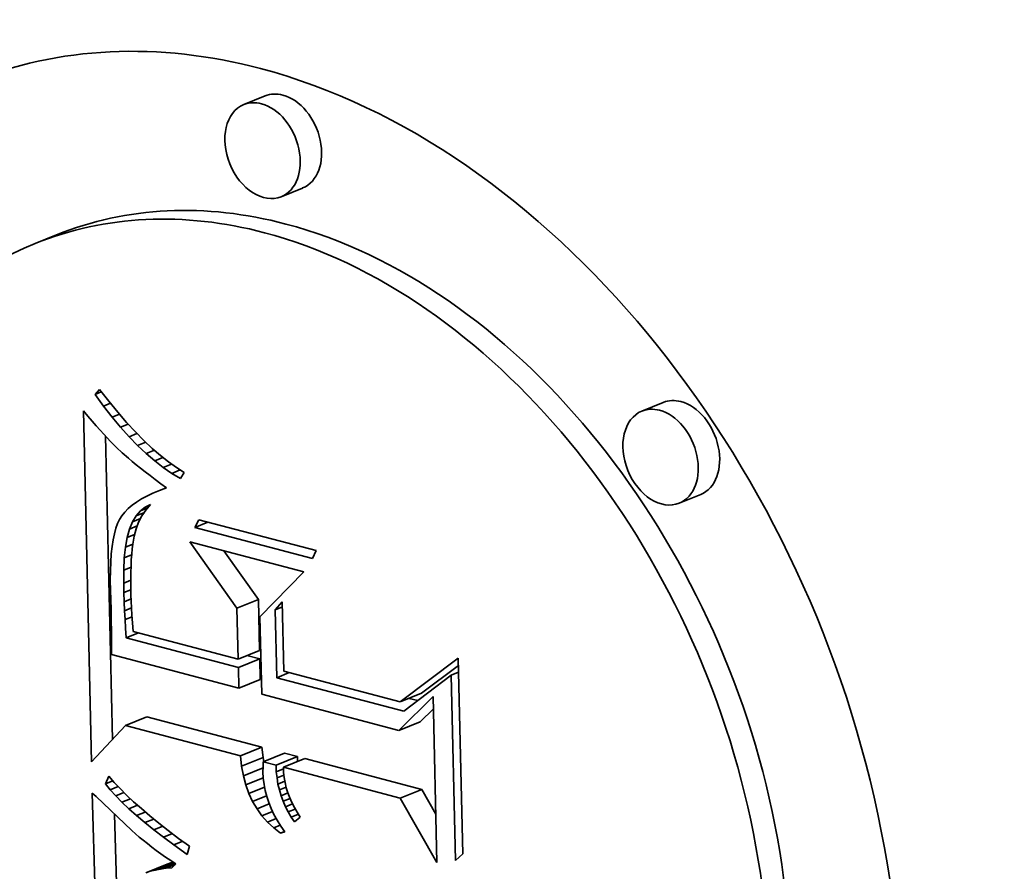
# Model space of a CAD drawing. Extents: x 0 to 10.8, y 0 to 8.3.
# Drawn here: x 10.3 to 10.3, y 4.7 to 4.7 of the extents above; entities that cross this region are included whole.
import ezdxf

# ---------------------------------------------------------------- set-up
doc = ezdxf.new("R2010")
doc.units = 0
doc.header["$MEASUREMENT"] = 0
doc.layers.get('0').update_dxf_attribs({"lineweight": 13})

msp = doc.modelspace()

# ---------------------------------------------------------------- linework, layer by layer
at = {"color": 7, "lineweight": 35, "ltscale": 1.18239e-05}
for p, q in [((10.303886, 4.687179), (10.303448, 4.687001)), ((10.304653, 4.68529), (10.304215, 4.685112)), ((10.299612, 4.684329), (10.299173, 4.684151)), ((10.312043, 4.680897), (10.311604, 4.680719)), ((10.312809, 4.679009), (10.312371, 4.678831)), ((10.303308, 4.676681), (10.303746, 4.676859)), ((10.303332, 4.675634), (10.30377, 4.675812)), ((10.303336, 4.675461), (10.303774, 4.675639)), ((10.303346, 4.675038), (10.303784, 4.675216)), ((10.306653, 4.674757), (10.307091, 4.674935)), ((10.301026, 4.674273), (10.301464, 4.674451)), ((10.306623, 4.674173), (10.307061, 4.674351)), ((10.303378, 4.673652), (10.303816, 4.67383)), ((10.303402, 4.673442), (10.303841, 4.67362)), ((10.303846, 4.673528), (10.304284, 4.673706)), ((10.304108, 4.673459), (10.304546, 4.673637)), ((10.304258, 4.673419), (10.304696, 4.673597)), ((10.306654, 4.672786), (10.307093, 4.672964)), ((10.301442, 4.671255), (10.30188, 4.671433)), ((10.301532, 4.671286), (10.301971, 4.671464))]:
    msp.add_line(p, q, dxfattribs=at)
at = {"color": 7, "lineweight": 35, "ltscale": 3.39051e-06}
msp.add_line((10.300399, 4.681059), (10.300491, 4.681159), dxfattribs=at)
at = {"color": 7, "lineweight": 35, "ltscale": 3.48532e-06}
msp.add_line((10.300399, 4.681059), (10.300528, 4.681112), dxfattribs=at)
at = {"color": 7, "lineweight": 35, "ltscale": 7.3819e-06}
msp.add_line((10.300573, 4.680821), (10.300399, 4.681059), dxfattribs=at)
at = {"color": 7, "lineweight": 35, "ltscale": 7.62971e-06}
msp.add_line((10.300491, 4.681159), (10.30068, 4.68092), dxfattribs=at)
at = {"color": 7, "lineweight": 35, "ltscale": 3.80076e-06}
msp.add_line((10.300573, 4.680821), (10.300714, 4.680878), dxfattribs=at)
at = {"color": 7, "lineweight": 35, "ltscale": 7.09069e-06}
msp.add_line((10.300747, 4.680597), (10.300573, 4.680821), dxfattribs=at)
at = {"color": 7, "lineweight": 35, "ltscale": 7.27388e-06}
msp.add_line((10.30068, 4.68092), (10.300865, 4.680695), dxfattribs=at)
at = {"color": 7, "lineweight": 35, "ltscale": 0.000179933}
msp.add_line((10.300329, 4.673527), (10.300163, 4.680722), dxfattribs=at)
at = {"color": 7, "lineweight": 35, "ltscale": 3.52171e-06}
msp.add_line((10.300163, 4.680722), (10.300254, 4.680615), dxfattribs=at)
at = {"color": 7, "lineweight": 35, "ltscale": 3.34108e-06}
msp.add_line((10.300254, 4.680615), (10.300342, 4.680514), dxfattribs=at)
at = {"color": 7, "lineweight": 35, "ltscale": 4.05463e-06}
msp.add_line((10.300747, 4.680597), (10.300898, 4.680658), dxfattribs=at)
at = {"color": 7, "lineweight": 35, "ltscale": 6.80983e-06}
msp.add_line((10.300922, 4.680388), (10.300747, 4.680597), dxfattribs=at)
at = {"color": 7, "lineweight": 35, "ltscale": 6.92093e-06}
msp.add_line((10.300865, 4.680695), (10.301047, 4.680487), dxfattribs=at)
at = {"color": 7, "lineweight": 35, "ltscale": 3.16243e-06}
msp.add_line((10.300342, 4.680514), (10.300425, 4.680419), dxfattribs=at)
at = {"color": 7, "lineweight": 35, "ltscale": 2.9856e-06}
msp.add_line((10.300425, 4.680419), (10.300504, 4.680329), dxfattribs=at)
at = {"color": 7, "lineweight": 35, "ltscale": 4.24528e-06}
msp.add_line((10.300922, 4.680388), (10.301079, 4.680452), dxfattribs=at)
at = {"color": 7, "lineweight": 35, "ltscale": 6.53444e-06}
msp.add_line((10.301097, 4.680194), (10.300922, 4.680388), dxfattribs=at)
at = {"color": 7, "lineweight": 35, "ltscale": 6.57487e-06}
msp.add_line((10.301047, 4.680487), (10.301226, 4.680294), dxfattribs=at)
at = {"color": 7, "lineweight": 35, "ltscale": 2.80729e-06}
msp.add_line((10.300504, 4.680329), (10.30058, 4.680246), dxfattribs=at)
at = {"color": 7, "lineweight": 35, "ltscale": 2.62908e-06}
msp.add_line((10.30058, 4.680246), (10.300651, 4.680169), dxfattribs=at)
at = {"color": 7, "lineweight": 35, "ltscale": 0.000155462}
msp.add_line((10.30076, 4.673989), (10.300617, 4.680205), dxfattribs=at)
at = {"color": 7, "lineweight": 35, "ltscale": 4.3843e-06}
msp.add_line((10.301097, 4.680194), (10.301259, 4.68026), dxfattribs=at)
at = {"color": 7, "lineweight": 35, "ltscale": 6.27016e-06}
msp.add_line((10.301272, 4.680014), (10.301097, 4.680194), dxfattribs=at)
at = {"color": 7, "lineweight": 35, "ltscale": 6.23494e-06}
msp.add_line((10.301226, 4.680294), (10.301401, 4.680116), dxfattribs=at)
at = {"color": 7, "lineweight": 35, "ltscale": 2.45475e-06}
msp.add_line((10.300651, 4.680169), (10.300718, 4.680097), dxfattribs=at)
at = {"color": 7, "lineweight": 35, "ltscale": 4.37381e-06}
msp.add_line((10.300718, 4.680097), (10.300841, 4.679972), dxfattribs=at)
at = {"color": 7, "lineweight": 35, "ltscale": 4.47697e-06}
msp.add_line((10.301272, 4.680014), (10.301438, 4.680082), dxfattribs=at)
at = {"color": 7, "lineweight": 35, "ltscale": 6.01669e-06}
msp.add_line((10.301447, 4.679849), (10.301272, 4.680014), dxfattribs=at)
at = {"color": 7, "lineweight": 35, "ltscale": 5.90214e-06}
msp.add_line((10.301401, 4.680116), (10.301573, 4.679954), dxfattribs=at)
at = {"color": 7, "lineweight": 35, "ltscale": 3.84797e-06}
msp.add_line((10.300841, 4.679972), (10.300952, 4.679866), dxfattribs=at)
at = {"color": 7, "lineweight": 35, "ltscale": 4.39182e-06}
msp.add_line((10.300952, 4.679866), (10.301085, 4.679751), dxfattribs=at)
at = {"color": 7, "lineweight": 35, "ltscale": 4.52777e-06}
msp.add_line((10.301447, 4.679849), (10.301615, 4.679917), dxfattribs=at)
at = {"color": 7, "lineweight": 35, "ltscale": 5.77543e-06}
msp.add_line((10.301623, 4.679699), (10.301447, 4.679849), dxfattribs=at)
at = {"color": 7, "lineweight": 35, "ltscale": 5.57779e-06}
msp.add_line((10.301573, 4.679954), (10.301741, 4.679808), dxfattribs=at)
at = {"color": 7, "lineweight": 35, "ltscale": 5.2601e-06}
msp.add_line((10.301741, 4.679808), (10.301906, 4.679677), dxfattribs=at)
at = {"color": 7, "lineweight": 35, "ltscale": 2.46876e-06}
msp.add_line((10.301085, 4.679751), (10.30116, 4.679687), dxfattribs=at)
at = {"color": 7, "lineweight": 35, "ltscale": 2.65212e-06}
msp.add_line((10.30116, 4.679687), (10.301242, 4.67962), dxfattribs=at)
at = {"color": 7, "lineweight": 35, "ltscale": 2.83268e-06}
msp.add_line((10.301242, 4.67962), (10.301331, 4.679549), dxfattribs=at)
at = {"color": 7, "lineweight": 35, "ltscale": 4.55472e-06}
msp.add_line((10.301623, 4.679699), (10.301791, 4.679767), dxfattribs=at)
at = {"color": 7, "lineweight": 35, "ltscale": 5.54791e-06}
msp.add_line((10.301798, 4.679563), (10.301623, 4.679699), dxfattribs=at)
at = {"color": 7, "lineweight": 35, "ltscale": 4.57526e-06}
msp.add_line((10.301798, 4.679563), (10.301968, 4.679632), dxfattribs=at)
at = {"color": 7, "lineweight": 35, "ltscale": 4.9611e-06}
msp.add_line((10.301906, 4.679677), (10.302067, 4.679561), dxfattribs=at)
at = {"color": 7, "lineweight": 35, "ltscale": 3.01507e-06}
msp.add_line((10.301331, 4.679549), (10.301425, 4.679474), dxfattribs=at)
at = {"color": 7, "lineweight": 35, "ltscale": 3.19769e-06}
msp.add_line((10.301425, 4.679474), (10.301527, 4.679396), dxfattribs=at)
at = {"color": 7, "lineweight": 35, "ltscale": 3.3805e-06}
msp.add_line((10.301527, 4.679396), (10.301634, 4.679314), dxfattribs=at)
at = {"color": 7, "lineweight": 35, "ltscale": 5.33449e-06}
msp.add_line((10.301974, 4.679442), (10.301798, 4.679563), dxfattribs=at)
at = {"color": 7, "lineweight": 35, "ltscale": 4.60919e-06}
msp.add_line((10.301974, 4.679442), (10.302145, 4.679512), dxfattribs=at)
at = {"color": 7, "lineweight": 35, "ltscale": 5.14194e-06}
msp.add_line((10.30215, 4.679336), (10.301974, 4.679442), dxfattribs=at)
at = {"color": 7, "lineweight": 35, "ltscale": 4.67109e-06}
msp.add_line((10.302067, 4.679561), (10.302225, 4.679461), dxfattribs=at)
at = {"color": 7, "lineweight": 35, "ltscale": 3.63911e-06}
msp.add_line((10.302225, 4.679461), (10.30215, 4.679336), dxfattribs=at)
at = {"color": 7, "lineweight": 35, "ltscale": 3.56533e-06}
msp.add_line((10.301634, 4.679314), (10.301748, 4.679229), dxfattribs=at)
at = {"color": 7, "lineweight": 35, "ltscale": 3.52791e-06}
msp.add_line((10.301748, 4.679229), (10.301861, 4.679144), dxfattribs=at)
at = {"color": 7, "lineweight": 35, "ltscale": 3.18488e-06}
msp.add_line((10.301461, 4.678978), (10.301349, 4.678917), dxfattribs=at)
at = {"color": 7, "lineweight": 35, "ltscale": 3.39311e-06}
msp.add_line((10.301583, 4.679036), (10.301461, 4.678978), dxfattribs=at)
at = {"color": 7, "lineweight": 35, "ltscale": 3.61267e-06}
msp.add_line((10.301717, 4.679091), (10.301583, 4.679036), dxfattribs=at)
at = {"color": 7, "lineweight": 35, "ltscale": 3.75329e-06}
msp.add_line((10.301717, 4.679091), (10.301856, 4.679148), dxfattribs=at)
at = {"color": 7, "lineweight": 35, "ltscale": 3.83631e-06}
msp.add_line((10.301861, 4.679144), (10.301717, 4.679091), dxfattribs=at)
at = {"color": 7, "lineweight": 35, "ltscale": 2.63026e-06}
msp.add_line((10.301157, 4.678788), (10.301077, 4.678719), dxfattribs=at)
at = {"color": 7, "lineweight": 35, "ltscale": 2.80296e-06}
msp.add_line((10.301247, 4.678854), (10.301157, 4.678788), dxfattribs=at)
at = {"color": 7, "lineweight": 35, "ltscale": 2.986e-06}
msp.add_line((10.301349, 4.678917), (10.301247, 4.678854), dxfattribs=at)
at = {"color": 7, "lineweight": 35, "ltscale": 3.04625e-06}
msp.add_line((10.301426, 4.678751), (10.301537, 4.678802), dxfattribs=at)
at = {"color": 7, "lineweight": 35, "ltscale": 2.73894e-06}
msp.add_line((10.301426, 4.678751), (10.301528, 4.678792), dxfattribs=at)
at = {"color": 7, "lineweight": 35, "ltscale": 3.67543e-06}
msp.add_line((10.301537, 4.678802), (10.301442, 4.67869), dxfattribs=at)
at = {"color": 7, "lineweight": 35, "ltscale": 2.25269e-06}
msp.add_line((10.300949, 4.678575), (10.300901, 4.678498), dxfattribs=at)
at = {"color": 7, "lineweight": 35, "ltscale": 2.3526e-06}
msp.add_line((10.301008, 4.678648), (10.300949, 4.678575), dxfattribs=at)
at = {"color": 7, "lineweight": 35, "ltscale": 2.48222e-06}
msp.add_line((10.301077, 4.678719), (10.301008, 4.678648), dxfattribs=at)
at = {"color": 7, "lineweight": 35, "ltscale": 3.61608e-06}
msp.add_line((10.301169, 4.67845), (10.301242, 4.678574), dxfattribs=at)
at = {"color": 7, "lineweight": 35, "ltscale": 3.29909e-06}
msp.add_line((10.301242, 4.678574), (10.301328, 4.678675), dxfattribs=at)
at = {"color": 7, "lineweight": 35, "ltscale": 4.51231e-06}
msp.add_line((10.301242, 4.678574), (10.30141, 4.678642), dxfattribs=at)
at = {"color": 7, "lineweight": 35, "ltscale": 3.63738e-06}
msp.add_line((10.301361, 4.678569), (10.301293, 4.67844), dxfattribs=at)
at = {"color": 7, "lineweight": 35, "ltscale": 3.10312e-06}
msp.add_line((10.301328, 4.678675), (10.301426, 4.678751), dxfattribs=at)
at = {"color": 7, "lineweight": 35, "ltscale": 4.13221e-06}
msp.add_line((10.301328, 4.678675), (10.301481, 4.678737), dxfattribs=at)
at = {"color": 7, "lineweight": 35, "ltscale": 3.63465e-06}
msp.add_line((10.301442, 4.67869), (10.301361, 4.678569), dxfattribs=at)
at = {"color": 7, "lineweight": 35, "ltscale": 2.60175e-06}
msp.add_line((10.300861, 4.678414), (10.300826, 4.678316), dxfattribs=at)
at = {"color": 7, "lineweight": 35, "ltscale": 2.33561e-06}
msp.add_line((10.300901, 4.678498), (10.300861, 4.678414), dxfattribs=at)
at = {"color": 7, "lineweight": 35, "ltscale": 4.02566e-06}
msp.add_line((10.301108, 4.678301), (10.301169, 4.67845), dxfattribs=at)
at = {"color": 7, "lineweight": 35, "ltscale": 4.42728e-06}
msp.add_line((10.301169, 4.67845), (10.301333, 4.678516), dxfattribs=at)
at = {"color": 7, "lineweight": 35, "ltscale": 3.68482e-06}
msp.add_line((10.301293, 4.67844), (10.30124, 4.678303), dxfattribs=at)
at = {"color": 7, "lineweight": 35, "ltscale": 4.42525e-06}
for p, q in [((10.302445, 4.678335), (10.302524, 4.678493)), ((10.304931, 4.677858), (10.304852, 4.677699))]:
    msp.add_line(p, q, dxfattribs=at)
at = {"color": 7, "lineweight": 35, "ltscale": 7.21282e-06}
msp.add_line((10.302445, 4.678335), (10.302712, 4.678444), dxfattribs=at)
at = {"color": 7, "lineweight": 35, "ltscale": 6.22472e-05}
for p, q in [((10.302524, 4.678493), (10.304931, 4.677858)), ((10.304852, 4.677699), (10.302445, 4.678335))]:
    msp.add_line(p, q, dxfattribs=at)
at = {"color": 7, "lineweight": 35, "ltscale": 3.18478e-06}
msp.add_line((10.300795, 4.678205), (10.300769, 4.67808), dxfattribs=at)
at = {"color": 7, "lineweight": 35, "ltscale": 2.8848e-06}
msp.add_line((10.300826, 4.678316), (10.300795, 4.678205), dxfattribs=at)
at = {"color": 7, "lineweight": 35, "ltscale": 4.50426e-06}
msp.add_line((10.301059, 4.678127), (10.301108, 4.678301), dxfattribs=at)
at = {"color": 7, "lineweight": 35, "ltscale": 4.02417e-06}
msp.add_line((10.301059, 4.678127), (10.301208, 4.678188), dxfattribs=at)
at = {"color": 7, "lineweight": 35, "ltscale": 4.20208e-06}
msp.add_line((10.301108, 4.678301), (10.301263, 4.678364), dxfattribs=at)
at = {"color": 7, "lineweight": 35, "ltscale": 3.77401e-06}
msp.add_line((10.30124, 4.678303), (10.3012, 4.678157), dxfattribs=at)
at = {"color": 7, "lineweight": 35, "ltscale": 3.4954e-06}
msp.add_line((10.300769, 4.67808), (10.300748, 4.677942), dxfattribs=at)
at = {"color": 7, "lineweight": 35, "ltscale": 5.0237e-06}
msp.add_line((10.301022, 4.67793), (10.301059, 4.678127), dxfattribs=at)
at = {"color": 7, "lineweight": 35, "ltscale": 4.00451e-06}
msp.add_line((10.301022, 4.67793), (10.301171, 4.67799), dxfattribs=at)
at = {"color": 7, "lineweight": 35, "ltscale": 2.46107e-06}
msp.add_line((10.301171, 4.677989), (10.301159, 4.677892), dxfattribs=at)
at = {"color": 7, "lineweight": 35, "ltscale": 4.26117e-06}
msp.add_line((10.3012, 4.678157), (10.301171, 4.677989), dxfattribs=at)
at = {"color": 7, "lineweight": 35, "ltscale": 6.03747e-05}
msp.add_line((10.302341, 4.678039), (10.304676, 4.677422), dxfattribs=at)
at = {"color": 7, "lineweight": 35, "ltscale": 4.16787e-05}
msp.add_line((10.303308, 4.676681), (10.302341, 4.678039), dxfattribs=at)
at = {"color": 7, "lineweight": 35, "ltscale": 4.13724e-06}
msp.add_line((10.300731, 4.67779), (10.30072, 4.677625), dxfattribs=at)
at = {"color": 7, "lineweight": 35, "ltscale": 3.81227e-06}
msp.add_line((10.300748, 4.677942), (10.300731, 4.67779), dxfattribs=at)
at = {"color": 7, "lineweight": 35, "ltscale": 5.58449e-06}
msp.add_line((10.300998, 4.677708), (10.301022, 4.67793), dxfattribs=at)
at = {"color": 7, "lineweight": 35, "ltscale": 4.06546e-06}
msp.add_line((10.300998, 4.677708), (10.301149, 4.677769), dxfattribs=at)
at = {"color": 7, "lineweight": 35, "ltscale": 2.9072e-06}
msp.add_line((10.30115, 4.677785), (10.301142, 4.677669), dxfattribs=at)
at = {"color": 7, "lineweight": 35, "ltscale": 2.68113e-06}
msp.add_line((10.301159, 4.677892), (10.30115, 4.677785), dxfattribs=at)
at = {"color": 7, "lineweight": 35, "ltscale": 3.05748e-05}
msp.add_line((10.303746, 4.676859), (10.303037, 4.677855), dxfattribs=at)
at = {"color": 7, "lineweight": 35, "ltscale": 4.46507e-06}
msp.add_line((10.30072, 4.677625), (10.300713, 4.677447), dxfattribs=at)
at = {"color": 7, "lineweight": 35, "ltscale": 6.16556e-06}
msp.add_line((10.300986, 4.677461), (10.300998, 4.677708), dxfattribs=at)
at = {"color": 7, "lineweight": 35, "ltscale": 3.13271e-06}
msp.add_line((10.301142, 4.677669), (10.301137, 4.677544), dxfattribs=at)
at = {"color": 7, "lineweight": 35, "ltscale": 4.79874e-06}
msp.add_line((10.300713, 4.677447), (10.30071, 4.677255), dxfattribs=at)
at = {"color": 7, "lineweight": 35, "ltscale": 4.05691e-06}
msp.add_line((10.300986, 4.677461), (10.301137, 4.677522), dxfattribs=at)
at = {"color": 7, "lineweight": 35, "ltscale": 6.76518e-06}
msp.add_line((10.300987, 4.677191), (10.300986, 4.677461), dxfattribs=at)
at = {"color": 7, "lineweight": 35, "ltscale": 3.5871e-06}
msp.add_line((10.301134, 4.677409), (10.301133, 4.677266), dxfattribs=at)
at = {"color": 7, "lineweight": 35, "ltscale": 3.35896e-06}
msp.add_line((10.301137, 4.677544), (10.301134, 4.677409), dxfattribs=at)
at = {"color": 7, "lineweight": 35, "ltscale": 3.21494e-05}
msp.add_line((10.304676, 4.677422), (10.303777, 4.676502), dxfattribs=at)
at = {"color": 7, "lineweight": 35, "ltscale": 5.13601e-06}
msp.add_line((10.30071, 4.677255), (10.300713, 4.677049), dxfattribs=at)
at = {"color": 7, "lineweight": 35, "ltscale": 3.93899e-06}
msp.add_line((10.300987, 4.677191), (10.301133, 4.67725), dxfattribs=at)
at = {"color": 7, "lineweight": 35, "ltscale": 4.80287e-06}
msp.add_line((10.300992, 4.676999), (10.300987, 4.677191), dxfattribs=at)
at = {"color": 7, "lineweight": 35, "ltscale": 3.81746e-06}
msp.add_line((10.301133, 4.677266), (10.301133, 4.677113), dxfattribs=at)
at = {"color": 7, "lineweight": 35, "ltscale": 9.92138e-06}
msp.add_line((10.300713, 4.677049), (10.300728, 4.676653), dxfattribs=at)
at = {"color": 7, "lineweight": 35, "ltscale": 3.84771e-06}
msp.add_line((10.300992, 4.676999), (10.301134, 4.677057), dxfattribs=at)
at = {"color": 7, "lineweight": 35, "ltscale": 4.70251e-06}
msp.add_line((10.300998, 4.676811), (10.300992, 4.676999), dxfattribs=at)
at = {"color": 7, "lineweight": 35, "ltscale": 4.04417e-06}
msp.add_line((10.301133, 4.677113), (10.301136, 4.676951), dxfattribs=at)
at = {"color": 7, "lineweight": 35, "ltscale": 3.79884e-06}
msp.add_line((10.300998, 4.676811), (10.301139, 4.676868), dxfattribs=at)
at = {"color": 7, "lineweight": 35, "ltscale": 4.60183e-06}
msp.add_line((10.301006, 4.676627), (10.300998, 4.676811), dxfattribs=at)
at = {"color": 7, "lineweight": 35, "ltscale": 3.13607e-06}
msp.add_line((10.301136, 4.676951), (10.30114, 4.676826), dxfattribs=at)
at = {"color": 7, "lineweight": 35, "ltscale": 3.44334e-06}
msp.add_line((10.30114, 4.676826), (10.301147, 4.676688), dxfattribs=at)
at = {"color": 7, "lineweight": 35, "ltscale": 2.61749e-05}
for p, q in [((10.30377, 4.675812), (10.303746, 4.676859)), ((10.303332, 4.675634), (10.303308, 4.676681))]:
    msp.add_line(p, q, dxfattribs=at)
at = {"color": 7, "lineweight": 35, "ltscale": 5.43599e-06}
msp.add_line((10.30409, 4.676647), (10.304236, 4.676808), dxfattribs=at)
at = {"color": 7, "lineweight": 35, "ltscale": 3.55361e-05}
msp.add_line((10.304236, 4.676808), (10.304268, 4.675387), dxfattribs=at)
at = {"color": 7, "lineweight": 35, "ltscale": 1.67743e-05}
msp.add_line((10.300728, 4.676653), (10.300737, 4.675982), dxfattribs=at)
at = {"color": 7, "lineweight": 35, "ltscale": 3.81339e-06}
msp.add_line((10.301006, 4.676627), (10.301147, 4.676684), dxfattribs=at)
at = {"color": 7, "lineweight": 35, "ltscale": 4.4996e-06}
msp.add_line((10.301014, 4.676447), (10.301006, 4.676627), dxfattribs=at)
at = {"color": 7, "lineweight": 35, "ltscale": 3.75187e-06}
msp.add_line((10.301147, 4.676688), (10.301156, 4.676539), dxfattribs=at)
at = {"color": 7, "lineweight": 35, "ltscale": 3.99802e-06}
for p, q in [((10.30409, 4.676647), (10.304238, 4.676707)), ((10.307699, 4.675308), (10.307847, 4.675368))]:
    msp.add_line(p, q, dxfattribs=at)
at = {"color": 7, "lineweight": 35, "ltscale": 3.48413e-05}
msp.add_line((10.304122, 4.675253), (10.30409, 4.676647), dxfattribs=at)
at = {"color": 7, "lineweight": 35, "ltscale": 3.87442e-06}
msp.add_line((10.301014, 4.676447), (10.301158, 4.676505), dxfattribs=at)
at = {"color": 7, "lineweight": 35, "ltscale": 4.39947e-06}
msp.add_line((10.301024, 4.676271), (10.301014, 4.676447), dxfattribs=at)
at = {"color": 7, "lineweight": 35, "ltscale": 4.06092e-06}
msp.add_line((10.301156, 4.676539), (10.301167, 4.676377), dxfattribs=at)
at = {"color": 7, "lineweight": 35, "ltscale": 4.37279e-06}
msp.add_line((10.301167, 4.676377), (10.301181, 4.676202), dxfattribs=at)
at = {"color": 7, "lineweight": 35, "ltscale": 3.9695e-05}
msp.add_line((10.303777, 4.676502), (10.303814, 4.674914), dxfattribs=at)
at = {"color": 7, "lineweight": 35, "ltscale": 5.0686e-06}
msp.add_line((10.301035, 4.676069), (10.301024, 4.676271), dxfattribs=at)
at = {"color": 7, "lineweight": 35, "ltscale": 6.932e-06}
for p, q in [((10.301035, 4.676069), (10.301291, 4.676173)), ((10.304122, 4.675253), (10.304379, 4.675358))]:
    msp.add_line(p, q, dxfattribs=at)
at = {"color": 7, "lineweight": 35, "ltscale": 5.56188e-05}
msp.add_line((10.301181, 4.676202), (10.303332, 4.675634), dxfattribs=at)
at = {"color": 7, "lineweight": 35, "ltscale": 6.37547e-06}
msp.add_line((10.300737, 4.675982), (10.300738, 4.675727), dxfattribs=at)
at = {"color": 7, "lineweight": 35, "ltscale": 5.95095e-05}
msp.add_line((10.303336, 4.675461), (10.301035, 4.676069), dxfattribs=at)
at = {"color": 7, "lineweight": 35, "ltscale": 6.74348e-05}
msp.add_line((10.300738, 4.675727), (10.303346, 4.675038), dxfattribs=at)
at = {"color": 7, "lineweight": 35, "ltscale": 6.74591e-06}
msp.add_line((10.303774, 4.675639), (10.303513, 4.675708), dxfattribs=at)
at = {"color": 7, "lineweight": 35, "ltscale": 1.05752e-05}
for p, q in [((10.303784, 4.675216), (10.303774, 4.675639)), ((10.303346, 4.675038), (10.303336, 4.675461))]:
    msp.add_line(p, q, dxfattribs=at)
at = {"color": 7, "lineweight": 35, "ltscale": 3.7224e-05}
msp.add_line((10.306653, 4.674757), (10.30784, 4.675656), dxfattribs=at)
at = {"color": 7, "lineweight": 35, "ltscale": 0.000100367}
msp.add_line((10.30784, 4.675656), (10.307933, 4.671643), dxfattribs=at)
at = {"color": 7, "lineweight": 35, "ltscale": 6.16697e-05}
msp.add_line((10.304268, 4.675387), (10.306653, 4.674757), dxfattribs=at)
at = {"color": 7, "lineweight": 35, "ltscale": 2.35891e-05}
msp.add_line((10.307091, 4.674935), (10.307844, 4.675505), dxfattribs=at)
at = {"color": 7, "lineweight": 35, "ltscale": 6.72909e-05}
msp.add_line((10.306724, 4.674566), (10.304122, 4.675253), dxfattribs=at)
at = {"color": 7, "lineweight": 35, "ltscale": 3.06123e-05}
msp.add_line((10.307699, 4.675308), (10.306724, 4.674566), dxfattribs=at)
at = {"color": 7, "lineweight": 35, "ltscale": 9.49921e-05}
msp.add_line((10.307786, 4.671509), (10.307699, 4.675308), dxfattribs=at)
at = {"color": 7, "lineweight": 35, "ltscale": 7.26224e-05}
msp.add_line((10.303814, 4.674914), (10.306623, 4.674173), dxfattribs=at)
at = {"color": 7, "lineweight": 35, "ltscale": 2.47482e-05}
msp.add_line((10.306623, 4.674173), (10.307326, 4.674869), dxfattribs=at)
at = {"color": 7, "lineweight": 35, "ltscale": 4.55258e-06}
msp.add_line((10.307011, 4.674784), (10.306835, 4.674831), dxfattribs=at)
at = {"color": 7, "lineweight": 35, "ltscale": 8.51116e-05}
msp.add_line((10.307326, 4.674869), (10.307405, 4.671465), dxfattribs=at)
at = {"color": 7, "lineweight": 35, "ltscale": 9.54464e-06}
msp.add_line((10.307061, 4.674351), (10.307332, 4.674619), dxfattribs=at)
at = {"color": 7, "lineweight": 35, "ltscale": 6.08064e-05}
for p, q in [((10.303816, 4.67383), (10.301464, 4.674451)), ((10.303378, 4.673652), (10.301026, 4.674273))]:
    msp.add_line(p, q, dxfattribs=at)
at = {"color": 7, "lineweight": 35, "ltscale": 2.55294e-05}
msp.add_line((10.301026, 4.674273), (10.300329, 4.673527), dxfattribs=at)
at = {"color": 7, "lineweight": 35, "ltscale": 5.28449e-06}
for p, q in [((10.303841, 4.67362), (10.303816, 4.67383)), ((10.303402, 4.673442), (10.303378, 4.673652))]:
    msp.add_line(p, q, dxfattribs=at)
at = {"color": 7, "lineweight": 35, "ltscale": 2.21589e-06}
msp.add_line((10.303857, 4.673533), (10.303841, 4.67362), dxfattribs=at)
at = {"color": 7, "lineweight": 35, "ltscale": 2.53464e-06}
msp.add_line((10.303846, 4.673528), (10.303841, 4.673427), dxfattribs=at)
at = {"color": 7, "lineweight": 35, "ltscale": 6.77225e-06}
for p, q in [((10.304108, 4.673459), (10.303846, 4.673528)), ((10.304546, 4.673637), (10.304284, 4.673706))]:
    msp.add_line(p, q, dxfattribs=at)
at = {"color": 7, "lineweight": 35, "ltscale": 2.47417e-06}
msp.add_line((10.304551, 4.673538), (10.304546, 4.673637), dxfattribs=at)
at = {"color": 7, "lineweight": 35, "ltscale": 6.19594e-05}
for p, q in [((10.307093, 4.672964), (10.304696, 4.673597)), ((10.306654, 4.672786), (10.304258, 4.673419))]:
    msp.add_line(p, q, dxfattribs=at)
at = {"color": 7, "lineweight": 35, "ltscale": 5.0463e-06}
msp.add_line((10.30344, 4.673243), (10.303402, 4.673442), dxfattribs=at)
at = {"color": 7, "lineweight": 35, "ltscale": 1.08168e-05}
msp.add_line((10.30344, 4.673243), (10.303841, 4.673406), dxfattribs=at)
at = {"color": 7, "lineweight": 35, "ltscale": 2.59345e-06}
msp.add_line((10.303841, 4.673427), (10.30384, 4.673323), dxfattribs=at)
at = {"color": 7, "lineweight": 35, "ltscale": 3.28894e-06}
msp.add_line((10.304114, 4.673328), (10.304108, 4.673459), dxfattribs=at)
at = {"color": 7, "lineweight": 35, "ltscale": 3.92993e-06}
msp.add_line((10.304114, 4.673328), (10.30426, 4.673387), dxfattribs=at)
at = {"color": 7, "lineweight": 35, "ltscale": 3.2182e-06}
msp.add_line((10.304128, 4.6732), (10.304114, 4.673328), dxfattribs=at)
at = {"color": 7, "lineweight": 35, "ltscale": 2.66172e-06}
msp.add_line((10.304258, 4.673419), (10.304264, 4.673313), dxfattribs=at)
at = {"color": 7, "lineweight": 35, "ltscale": 4.24069e-06}
msp.add_line((10.300611, 4.67308), (10.300685, 4.673233), dxfattribs=at)
at = {"color": 7, "lineweight": 35, "ltscale": 4.11002e-06}
msp.add_line((10.300611, 4.67308), (10.300763, 4.673142), dxfattribs=at)
at = {"color": 7, "lineweight": 35, "ltscale": 4.08622e-06}
msp.add_line((10.300685, 4.673233), (10.300791, 4.673109), dxfattribs=at)
at = {"color": 7, "lineweight": 35, "ltscale": 4.84027e-06}
msp.add_line((10.30349, 4.673056), (10.30344, 4.673243), dxfattribs=at)
at = {"color": 7, "lineweight": 35, "ltscale": 9.61054e-06}
msp.add_line((10.30349, 4.673056), (10.303846, 4.673201), dxfattribs=at)
at = {"color": 7, "lineweight": 35, "ltscale": 3.21515e-06}
msp.add_line((10.30384, 4.673323), (10.303847, 4.673195), dxfattribs=at)
at = {"color": 7, "lineweight": 35, "ltscale": 3.20044e-06}
msp.add_line((10.303847, 4.673195), (10.303862, 4.673068), dxfattribs=at)
at = {"color": 7, "lineweight": 35, "ltscale": 3.83976e-06}
msp.add_line((10.304128, 4.6732), (10.30427, 4.673257), dxfattribs=at)
at = {"color": 7, "lineweight": 35, "ltscale": 3.15878e-06}
msp.add_line((10.304148, 4.673075), (10.304128, 4.6732), dxfattribs=at)
at = {"color": 7, "lineweight": 35, "ltscale": 3.79908e-06}
msp.add_line((10.304148, 4.673075), (10.304289, 4.673132), dxfattribs=at)
at = {"color": 7, "lineweight": 35, "ltscale": 2.6501e-06}
msp.add_line((10.304264, 4.673313), (10.304276, 4.673208), dxfattribs=at)
at = {"color": 7, "lineweight": 35, "ltscale": 2.65143e-06}
msp.add_line((10.304276, 4.673208), (10.304294, 4.673103), dxfattribs=at)
at = {"color": 7, "lineweight": 35, "ltscale": 3.92918e-06}
msp.add_line((10.30071, 4.672959), (10.300611, 4.67308), dxfattribs=at)
at = {"color": 7, "lineweight": 35, "ltscale": 4.3434e-06}
msp.add_line((10.30071, 4.672959), (10.300871, 4.673024), dxfattribs=at)
at = {"color": 7, "lineweight": 35, "ltscale": 4.24338e-06}
msp.add_line((10.300824, 4.672833), (10.30071, 4.672959), dxfattribs=at)
at = {"color": 7, "lineweight": 35, "ltscale": 4.3835e-06}
msp.add_line((10.300791, 4.673109), (10.300911, 4.672981), dxfattribs=at)
at = {"color": 7, "lineweight": 35, "ltscale": 4.68677e-06}
msp.add_line((10.300911, 4.672981), (10.301044, 4.672849), dxfattribs=at)
at = {"color": 7, "lineweight": 35, "ltscale": 4.65962e-06}
msp.add_line((10.303553, 4.672881), (10.30349, 4.673056), dxfattribs=at)
at = {"color": 7, "lineweight": 35, "ltscale": 8.62722e-06}
msp.add_line((10.303553, 4.672881), (10.303873, 4.673011), dxfattribs=at)
at = {"color": 7, "lineweight": 35, "ltscale": 3.20287e-06}
msp.add_line((10.303862, 4.673068), (10.303886, 4.672942), dxfattribs=at)
at = {"color": 7, "lineweight": 35, "ltscale": 3.21841e-06}
msp.add_line((10.303886, 4.672942), (10.303918, 4.672817), dxfattribs=at)
at = {"color": 7, "lineweight": 35, "ltscale": 3.10958e-06}
msp.add_line((10.304176, 4.672954), (10.304148, 4.673075), dxfattribs=at)
at = {"color": 7, "lineweight": 35, "ltscale": 3.79189e-06}
msp.add_line((10.304176, 4.672954), (10.304317, 4.673011), dxfattribs=at)
at = {"color": 7, "lineweight": 35, "ltscale": 3.06979e-06}
msp.add_line((10.304211, 4.672836), (10.304176, 4.672954), dxfattribs=at)
at = {"color": 7, "lineweight": 35, "ltscale": 2.66267e-06}
msp.add_line((10.304294, 4.673103), (10.304319, 4.673), dxfattribs=at)
at = {"color": 7, "lineweight": 35, "ltscale": 2.68032e-06}
msp.add_line((10.304319, 4.673), (10.304351, 4.672897), dxfattribs=at)
at = {"color": 7, "lineweight": 35, "ltscale": 1.46497e-05}
msp.add_line((10.307382, 4.672455), (10.307093, 4.672964), dxfattribs=at)
at = {"color": 7, "lineweight": 35, "ltscale": 2.71928e-06}
msp.add_line((10.300343, 4.672889), (10.300424, 4.672816), dxfattribs=at)
at = {"color": 7, "lineweight": 35, "ltscale": 0.000208073}
msp.add_line((10.300591, 4.66457), (10.300343, 4.672889), dxfattribs=at)
at = {"color": 7, "lineweight": 35, "ltscale": 2.51293e-05}
msp.add_line((10.300424, 4.672816), (10.301153, 4.672124), dxfattribs=at)
at = {"color": 7, "lineweight": 35, "ltscale": 4.53151e-06}
msp.add_line((10.300824, 4.672833), (10.300991, 4.672901), dxfattribs=at)
at = {"color": 7, "lineweight": 35, "ltscale": 4.56435e-06}
msp.add_line((10.300951, 4.672702), (10.300824, 4.672833), dxfattribs=at)
at = {"color": 7, "lineweight": 35, "ltscale": 4.67957e-06}
msp.add_line((10.300951, 4.672702), (10.301125, 4.672772), dxfattribs=at)
at = {"color": 7, "lineweight": 35, "ltscale": 4.99837e-06}
msp.add_line((10.301044, 4.672849), (10.301189, 4.672712), dxfattribs=at)
at = {"color": 7, "lineweight": 35, "ltscale": 4.51309e-06}
msp.add_line((10.303629, 4.672717), (10.303553, 4.672881), dxfattribs=at)
at = {"color": 7, "lineweight": 35, "ltscale": 7.69612e-06}
msp.add_line((10.303629, 4.672717), (10.303914, 4.672833), dxfattribs=at)
at = {"color": 7, "lineweight": 35, "ltscale": 3.24977e-06}
msp.add_line((10.303918, 4.672817), (10.303959, 4.672694), dxfattribs=at)
at = {"color": 7, "lineweight": 35, "ltscale": 3.81018e-06}
msp.add_line((10.304211, 4.672836), (10.304352, 4.672893), dxfattribs=at)
at = {"color": 7, "lineweight": 35, "ltscale": 3.04451e-06}
msp.add_line((10.304252, 4.672721), (10.304211, 4.672836), dxfattribs=at)
at = {"color": 7, "lineweight": 35, "ltscale": 3.85571e-06}
msp.add_line((10.304252, 4.672721), (10.304395, 4.672779), dxfattribs=at)
at = {"color": 7, "lineweight": 35, "ltscale": 3.03368e-06}
msp.add_line((10.304301, 4.67261), (10.304252, 4.672721), dxfattribs=at)
at = {"color": 7, "lineweight": 35, "ltscale": 2.70858e-06}
msp.add_line((10.304351, 4.672897), (10.304388, 4.672795), dxfattribs=at)
at = {"color": 7, "lineweight": 35, "ltscale": 2.75063e-06}
msp.add_line((10.304388, 4.672795), (10.304432, 4.672695), dxfattribs=at)
at = {"color": 7, "lineweight": 35, "ltscale": 3.79852e-05}
msp.add_line((10.307405, 4.671465), (10.306654, 4.672786), dxfattribs=at)
at = {"color": 7, "lineweight": 35, "ltscale": 4.8903e-06}
msp.add_line((10.301093, 4.672567), (10.300951, 4.672702), dxfattribs=at)
at = {"color": 7, "lineweight": 35, "ltscale": 4.79321e-06}
msp.add_line((10.301093, 4.672567), (10.301271, 4.672639), dxfattribs=at)
at = {"color": 7, "lineweight": 35, "ltscale": 5.22331e-06}
msp.add_line((10.301249, 4.672428), (10.301093, 4.672567), dxfattribs=at)
at = {"color": 7, "lineweight": 35, "ltscale": 5.30891e-06}
msp.add_line((10.301189, 4.672712), (10.301348, 4.67257), dxfattribs=at)
at = {"color": 7, "lineweight": 35, "ltscale": 5.6261e-06}
msp.add_line((10.301348, 4.67257), (10.301519, 4.672425), dxfattribs=at)
at = {"color": 7, "lineweight": 35, "ltscale": 4.40865e-06}
msp.add_line((10.303718, 4.672565), (10.303629, 4.672717), dxfattribs=at)
at = {"color": 7, "lineweight": 35, "ltscale": 6.80199e-06}
msp.add_line((10.303718, 4.672565), (10.30397, 4.672667), dxfattribs=at)
at = {"color": 7, "lineweight": 35, "ltscale": 4.34291e-06}
msp.add_line((10.303819, 4.672424), (10.303718, 4.672565), dxfattribs=at)
at = {"color": 7, "lineweight": 35, "ltscale": 3.29125e-06}
msp.add_line((10.303959, 4.672694), (10.304008, 4.672572), dxfattribs=at)
at = {"color": 7, "lineweight": 35, "ltscale": 3.34698e-06}
msp.add_line((10.304008, 4.672572), (10.304066, 4.672451), dxfattribs=at)
at = {"color": 7, "lineweight": 35, "ltscale": 3.89593e-06}
msp.add_line((10.304301, 4.67261), (10.304445, 4.672669), dxfattribs=at)
at = {"color": 7, "lineweight": 35, "ltscale": 3.0297e-06}
msp.add_line((10.304357, 4.672502), (10.304301, 4.67261), dxfattribs=at)
at = {"color": 7, "lineweight": 35, "ltscale": 3.92136e-06}
msp.add_line((10.304357, 4.672502), (10.304502, 4.672561), dxfattribs=at)
at = {"color": 7, "lineweight": 35, "ltscale": 2.79577e-06}
msp.add_line((10.304432, 4.672695), (10.304483, 4.672595), dxfattribs=at)
at = {"color": 7, "lineweight": 35, "ltscale": 2.85068e-06}
msp.add_line((10.304483, 4.672595), (10.30454, 4.672496), dxfattribs=at)
at = {"color": 7, "lineweight": 35, "ltscale": 0.000192878}
msp.add_line((10.301029, 4.664748), (10.3008, 4.67246), dxfattribs=at)
at = {"color": 7, "lineweight": 35, "ltscale": 4.87669e-06}
msp.add_line((10.301249, 4.672428), (10.301429, 4.672501), dxfattribs=at)
at = {"color": 7, "lineweight": 35, "ltscale": 5.56108e-06}
msp.add_line((10.301418, 4.672284), (10.301249, 4.672428), dxfattribs=at)
at = {"color": 7, "lineweight": 35, "ltscale": 4.92558e-06}
msp.add_line((10.301418, 4.672284), (10.301601, 4.672358), dxfattribs=at)
at = {"color": 7, "lineweight": 35, "ltscale": 5.94448e-06}
msp.add_line((10.301519, 4.672425), (10.301704, 4.672275), dxfattribs=at)
at = {"color": 7, "lineweight": 35, "ltscale": 5.86361e-06}
msp.add_line((10.303819, 4.672424), (10.304037, 4.672512), dxfattribs=at)
at = {"color": 7, "lineweight": 35, "ltscale": 4.31695e-06}
msp.add_line((10.303934, 4.672294), (10.303819, 4.672424), dxfattribs=at)
at = {"color": 7, "lineweight": 35, "ltscale": 4.81133e-06}
msp.add_line((10.303934, 4.672294), (10.304112, 4.672367), dxfattribs=at)
at = {"color": 7, "lineweight": 35, "ltscale": 3.41684e-06}
msp.add_line((10.304066, 4.672451), (10.304132, 4.672331), dxfattribs=at)
at = {"color": 7, "lineweight": 35, "ltscale": 3.49739e-06}
msp.add_line((10.304132, 4.672331), (10.304206, 4.672212), dxfattribs=at)
at = {"color": 7, "lineweight": 35, "ltscale": 3.04391e-06}
msp.add_line((10.304419, 4.672398), (10.304357, 4.672502), dxfattribs=at)
at = {"color": 7, "lineweight": 35, "ltscale": 3.92375e-06}
msp.add_line((10.304419, 4.672398), (10.304565, 4.672457), dxfattribs=at)
at = {"color": 7, "lineweight": 35, "ltscale": 3.06693e-06}
msp.add_line((10.304489, 4.672297), (10.304419, 4.672398), dxfattribs=at)
at = {"color": 7, "lineweight": 35, "ltscale": 3.80386e-06}
msp.add_line((10.304603, 4.672398), (10.304489, 4.672297), dxfattribs=at)
at = {"color": 7, "lineweight": 35, "ltscale": 2.91774e-06}
msp.add_line((10.30454, 4.672496), (10.304603, 4.672398), dxfattribs=at)
at = {"color": 7, "lineweight": 35, "ltscale": 2.50936e-06}
msp.add_line((10.301153, 4.672124), (10.301227, 4.672057), dxfattribs=at)
at = {"color": 7, "lineweight": 35, "ltscale": 5.90217e-06}
msp.add_line((10.301602, 4.672136), (10.301418, 4.672284), dxfattribs=at)
at = {"color": 7, "lineweight": 35, "ltscale": 4.95025e-06}
msp.add_line((10.301602, 4.672136), (10.301786, 4.672211), dxfattribs=at)
at = {"color": 7, "lineweight": 35, "ltscale": 6.24809e-06}
msp.add_line((10.3018, 4.671983), (10.301602, 4.672136), dxfattribs=at)
at = {"color": 7, "lineweight": 35, "ltscale": 6.26557e-06}
msp.add_line((10.301704, 4.672275), (10.301901, 4.67212), dxfattribs=at)
at = {"color": 7, "lineweight": 35, "ltscale": 6.58994e-06}
msp.add_line((10.301901, 4.67212), (10.302112, 4.671961), dxfattribs=at)
at = {"color": 7, "lineweight": 35, "ltscale": 4.33249e-06}
msp.add_line((10.304061, 4.672177), (10.303934, 4.672294), dxfattribs=at)
at = {"color": 7, "lineweight": 35, "ltscale": 3.60819e-06}
msp.add_line((10.304061, 4.672177), (10.304194, 4.672231), dxfattribs=at)
at = {"color": 7, "lineweight": 35, "ltscale": 4.39537e-06}
msp.add_line((10.304201, 4.67207), (10.304061, 4.672177), dxfattribs=at)
at = {"color": 7, "lineweight": 35, "ltscale": 3.58523e-06}
msp.add_line((10.304206, 4.672212), (10.304289, 4.672095), dxfattribs=at)
at = {"color": 7, "lineweight": 35, "ltscale": 2.57812e-06}
msp.add_line((10.301227, 4.672057), (10.301305, 4.671989), dxfattribs=at)
at = {"color": 7, "lineweight": 35, "ltscale": 2.64974e-06}
msp.add_line((10.301305, 4.671989), (10.301386, 4.671921), dxfattribs=at)
at = {"color": 7, "lineweight": 35, "ltscale": 2.72082e-06}
msp.add_line((10.301386, 4.671921), (10.301471, 4.671853), dxfattribs=at)
at = {"color": 7, "lineweight": 35, "ltscale": 4.95128e-06}
msp.add_line((10.3018, 4.671983), (10.301984, 4.672058), dxfattribs=at)
at = {"color": 7, "lineweight": 35, "ltscale": 6.59362e-06}
msp.add_line((10.302012, 4.671827), (10.3018, 4.671983), dxfattribs=at)
at = {"color": 7, "lineweight": 35, "ltscale": 6.91454e-06}
msp.add_line((10.302112, 4.671961), (10.302335, 4.671798), dxfattribs=at)
at = {"color": 7, "lineweight": 35, "ltscale": 2.21693e-06}
msp.add_line((10.304201, 4.67207), (10.304283, 4.672104), dxfattribs=at)
at = {"color": 7, "lineweight": 35, "ltscale": 2.2886e-06}
msp.add_line((10.304289, 4.672095), (10.304201, 4.67207), dxfattribs=at)
at = {"color": 7, "lineweight": 35, "ltscale": 2.79625e-06}
msp.add_line((10.301471, 4.671853), (10.30156, 4.671784), dxfattribs=at)
at = {"color": 7, "lineweight": 35, "ltscale": 2.87071e-06}
msp.add_line((10.30156, 4.671784), (10.301652, 4.671715), dxfattribs=at)
at = {"color": 7, "lineweight": 35, "ltscale": 2.94596e-06}
msp.add_line((10.301652, 4.671715), (10.301747, 4.671646), dxfattribs=at)
at = {"color": 7, "lineweight": 35, "ltscale": 4.92364e-06}
msp.add_line((10.302012, 4.671827), (10.302195, 4.671901), dxfattribs=at)
at = {"color": 7, "lineweight": 35, "ltscale": 8.46688e-06}
msp.add_line((10.302289, 4.671631), (10.302012, 4.671827), dxfattribs=at)
at = {"color": 7, "lineweight": 35, "ltscale": 4.33068e-06}
msp.add_line((10.302335, 4.671798), (10.302289, 4.671631), dxfattribs=at)
at = {"color": 7, "lineweight": 35, "ltscale": 3.02195e-06}
msp.add_line((10.301747, 4.671646), (10.301846, 4.671577), dxfattribs=at)
at = {"color": 7, "lineweight": 35, "ltscale": 3.09722e-06}
msp.add_line((10.301846, 4.671577), (10.301949, 4.671508), dxfattribs=at)
at = {"color": 7, "lineweight": 35, "ltscale": 4.95462e-06}
msp.add_line((10.307933, 4.671643), (10.307786, 4.671509), dxfattribs=at)
at = {"color": 7, "lineweight": 35, "ltscale": 2.54702e-06}
msp.add_line((10.301631, 4.671312), (10.301532, 4.671286), dxfattribs=at)
at = {"color": 7, "lineweight": 35, "ltscale": 1.02808e-05}
msp.add_line((10.301631, 4.671312), (10.302012, 4.671466), dxfattribs=at)
at = {"color": 7, "lineweight": 35, "ltscale": 2.70906e-06}
msp.add_line((10.301737, 4.671332), (10.301631, 4.671312), dxfattribs=at)
at = {"color": 7, "lineweight": 35, "ltscale": 7.99198e-06}
msp.add_line((10.301737, 4.671332), (10.302034, 4.671452), dxfattribs=at)
at = {"color": 7, "lineweight": 35, "ltscale": 2.88262e-06}
msp.add_line((10.301852, 4.671347), (10.301737, 4.671332), dxfattribs=at)
at = {"color": 7, "lineweight": 35, "ltscale": 5.09971e-06}
msp.add_line((10.301852, 4.671347), (10.302041, 4.671423), dxfattribs=at)
at = {"color": 7, "lineweight": 35, "ltscale": 3.06267e-06}
msp.add_line((10.301974, 4.671356), (10.301852, 4.671347), dxfattribs=at)
at = {"color": 7, "lineweight": 35, "ltscale": 2.39582e-06}
for p, q in [((10.301971, 4.671464), (10.30188, 4.671433)), ((10.301532, 4.671286), (10.301442, 4.671255))]:
    msp.add_line(p, q, dxfattribs=at)
at = {"color": 7, "lineweight": 35, "ltscale": 3.1778e-06}
msp.add_line((10.301949, 4.671508), (10.302055, 4.671438), dxfattribs=at)
at = {"color": 7, "lineweight": 35, "ltscale": 8.36347e-07}
msp.add_line((10.302003, 4.671472), (10.301971, 4.671464), dxfattribs=at)
at = {"color": 7, "lineweight": 35, "ltscale": 2.88261e-06}
msp.add_line((10.302055, 4.671438), (10.301974, 4.671356), dxfattribs=at)
at = {"color": 7, "lineweight": 35, "ltscale": 0.03937}
for centre, major_axis, start_param, end_param in [((8.583581, 5.209485), (-0.955404, 2.35247), 3.141631, 6.246668), ((8.459425, 5.159062), (-0.955404, 2.35247), 3.141631, 6.246668), ((8.415606, 5.141266), (-0.866824, 2.13436), 3.141631, 6.283224), ((8.459425, 5.159062), (-0.866824, 2.13436), 3.141631, 6.246668), ((10.304158, 4.671877), (-0.006327, 0.015579), 5.792868, 6.283187), ((10.304158, 4.671877), (-0.006327, 0.015579), 3.141594, 5.792868), ((10.304158, 4.671877), (-0.006327, 0.015579), 0.000002, 3.141594), ((10.304597, 4.672055), (-0.006327, 0.015579), 0.01975, 2.651275), ((10.303832, 4.686057), (-0.000383, 0.000944), 5.792868, 6.283187), ((10.30427, 4.686235), (-0.000383, 0.000944), 5.792868, 6.283187), ((10.30427, 4.686235), (-0.000383, 0.000944), 3.141594, 5.792868), ((10.303832, 4.686057), (-0.000383, 0.000944), 0.000002, 3.141594), ((10.303832, 4.686057), (-0.000383, 0.000944), 3.141594, 5.792868), ((10.304597, 4.672055), (-0.004985, 0.012275), 5.792868, 6.283187), ((10.304158, 4.671877), (-0.004985, 0.012275), 5.792868, 6.283187), ((10.304597, 4.672055), (-0.004985, 0.012275), 3.141594, 5.792868), ((10.304158, 4.671877), (-0.004985, 0.012275), 3.141594, 5.792868), ((10.304158, 4.671877), (-0.004985, 0.012275), 0.000002, 3.141594), ((10.312426, 4.679953), (-0.000383, 0.000944), 5.792868, 6.283187), ((10.312426, 4.679953), (-0.000383, 0.000944), 3.141594, 5.792868), ((10.311988, 4.679775), (-0.000383, 0.000944), 0.000002, 3.141594), ((10.311988, 4.679775), (-0.000383, 0.000944), 5.792868, 6.283187), ((10.311988, 4.679775), (-0.000383, 0.000944), 3.141594, 5.792868)]:
    msp.add_ellipse(centre, major_axis=major_axis, ratio=0.711021, start_param=start_param, end_param=end_param, dxfattribs=at)

doc.saveas('drawing.dxf')
